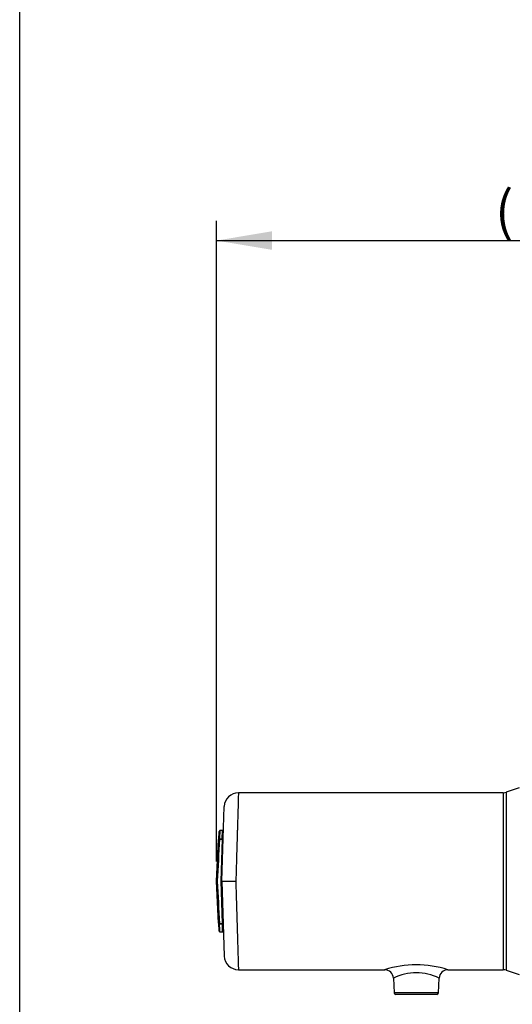
# Paper-space layout 'Sheet1' of a CAD drawing. Units: millimetres. Extents: x 0 to 210, y -3 to 297.
# Drawn here: x 4 to 32, y 113 to 169 of the extents above; entities that cross this region are included whole.
import ezdxf
from ezdxf.enums import TextEntityAlignment as Align

# ---------------------------------------------------------------- set-up
doc = ezdxf.new("R2010")
doc.units = ezdxf.units.MM
doc.layers.add('A700N0BS00', color=7, linetype='Continuous')
doc.layers.add('Default', color=7, linetype='Continuous')
doc.styles.add('SEACAD_Arial', font='arial.ttf')
doc.dimstyles.new('ISO-InstDr', dxfattribs={"dimtxt": 2.24, "dimasz": 3.136, "dimexe": 1.12, "dimexo": 1.12, "dimgap": 0.56, "dimtad": 1, "dimdec": 0, "dimlfac": 10, "dimzin": 0, "dimdsep": 46, "dimtxsty": 'SEACAD_Arial', "dimblk1": '_SE_FILLED', "dimblk2": '_SE_FILLED', "dimsah": 1, "dimcen": 1.12, "dimadec": 0, "dimazin": 0, "dimtfac": 0.5, "dimtofl": 0, "dimtmove": 0, "dimatfit": 3, "dimfxl": 1, "dimtzin": 0, "dimarcsym": 0})

# ---------------------------------------------------------------- blocks, each defined once
blk = doc.blocks.new('SE25')
at = {"layer": 'A700N0BS00', "color": 7, "linetype": 'Continuous'}
for p, q in [((31.835, 125.332), (16.863, 125.332)), ((31.835, 125.332), (31.835, 115.332)), ((32.732, 125.604), (31.993, 125.358)), ((31.993, 125.358), (31.993, 115.307)), ((15.916, 120.332), (16.064, 124.56)), ((15.764, 123.146), (15.739, 122.684)), ((15.975, 123.194), (15.813, 123.194)), ((15.951, 122.727), (15.968, 123.194)), ((15.616, 120.332), (15.739, 122.684)), ((15.789, 122.727), (15.951, 122.727)), ((15.789, 122.705), (15.789, 122.727)), ((15.789, 122.705), (15.95, 122.705)), ((15.95, 122.705), (15.866, 120.332)), ((15.951, 122.727), (15.95, 122.705)), ((15.74, 117.959), (15.616, 120.332)), ((15.866, 120.332), (15.951, 117.938)), ((15.916, 120.332), (16.064, 116.104)), ((15.74, 117.959), (15.764, 117.51)), ((15.79, 117.938), (15.951, 117.938)), ((15.79, 117.916), (15.79, 117.938)), ((15.79, 117.916), (15.952, 117.916)), ((15.813, 117.463), (15.976, 117.463)), ((15.951, 117.938), (15.952, 117.916)), ((15.968, 117.463), (15.983, 117.494)), ((16.863, 115.332), (25.134, 115.332)), ((28.698, 115.332), (31.835, 115.332)), ((31.993, 115.307), (32.732, 115.06)), ((25.626, 114.855), (25.662, 114.028)), ((28.17, 114.028), (28.206, 114.855)), ((28.17, 114.028), (25.662, 114.028)), ((28.07, 113.932), (25.762, 113.932))]:
    blk.add_line(p, q, dxfattribs=at)
for centre, radius, start, end in [((16.863, 124.532), 0.8, 90, 178), ((31.835, 125.832), 0.5, 270, 288.4349), ((2295.703, 3.225), 2283.042, 177.000128, 177.059764), ((15.641, 119.123), 1.21, 88.8142, 91.1858), ((2222.785, 233.645), 2210.026, 182.938972, 183.001136), ((15.891, 119.756), 0.577, 87.5157, 92.4843), ((16.316, 376.577), 256.245, 269.91051, 270.08949), ((3227.667, 212.018), 3212.259, 181.63559, 181.724812), ((0.53, 116.941), 15.292, 1.9542, 3.6556), ((-2.469, 117.039), 18.442, 1.3152, 2.7248), ((16.863, 116.132), 0.8, 182, 270), ((26.916, 109.675), 5.934, 72.4434, 107.5566), ((25.126, 114.832), 0.5, 2.5306, 89.9748), ((28.706, 114.832), 0.5, 90.0039, 177.493), ((31.835, 114.832), 0.5, 71.5651, 90), ((26.916, 112.281), 2.878, 63.3717, 116.628), ((25.762, 114.032), 0.1, 182.5, 270), ((28.07, 114.032), 0.1, 270, 357.5)]:
    blk.add_arc(centre, radius, start, end, dxfattribs=at)
for centre, major_axis, ratio, start_param, end_param in [((15.789, 122.682), (0.0499, -0.0026), 0.906416, 1.618264, 3.141593), ((15.789, 122.682), (-0.0499, 0.0026), 0.474123, 4.737232, 6.283185), ((15.95, 122.729), (-0.05, 0.0017), 0.474403, 1.587361, 3.141593), ((15.951, 122.772), (0.05, -0.0017), 0.906539, 4.744035, 6.283185), ((15.79, 117.962), (0.0499, 0.0026), 0.478416, 3.141593, 4.687322), ((15.79, 117.962), (-0.0499, -0.0026), 0.909089, 0, 1.523189), ((15.951, 117.914), (0.05, 0.0017), 0.478697, 0, 1.554081), ((15.952, 117.871), (-0.05, -0.0017), 0.909209, 3.141593, 4.680649)]:
    blk.add_ellipse(centre, major_axis=major_axis, ratio=ratio, start_param=start_param, end_param=end_param, dxfattribs=at)
for points, knots in [([(16.863, 125.332), (16.863, 125.332), (16.855, 125.081), (16.833, 124.292), (16.815, 123.681), (16.808, 123.472), (16.801, 123.237), (16.794, 122.975), (16.785, 122.684), (16.776, 122.363), (16.765, 122.012), (16.754, 121.631), (16.742, 121.222), (16.73, 120.786), (16.721, 120.486), (16.717, 120.332)], [0.500469, 0.500469, 0.500469, 0.500469, 0.6215728, 0.7494238, 0.7655906, 0.7830801, 0.8018923, 0.8220273, 0.8434848, 0.8662649, 0.8903674, 0.9157923, 0.9425394, 0.9706087, 1, 1, 1, 1]), ([(15.813, 123.194), (15.809, 123.192), (15.802, 123.19), (15.789, 123.17), (15.779, 123.146), (15.774, 123.129), (15.771, 123.122)], [0, 0, 0, 0, 0.333345, 0.636836, 0.880709, 1, 1, 1, 1]), ([(15.813, 123.194), (15.813, 123.194), (15.813, 123.193), (15.813, 123.187), (15.813, 123.178), (15.812, 123.165), (15.811, 123.149), (15.81, 123.129), (15.809, 123.105), (15.807, 123.078), (15.806, 123.047), (15.804, 123.012), (15.802, 122.974), (15.8, 122.932), (15.798, 122.886), (15.795, 122.837), (15.792, 122.784), (15.79, 122.746), (15.789, 122.727)], [0.5000057, 0.5000057, 0.5000057, 0.5000057, 0.5307807, 0.5616188, 0.5925199, 0.6234842, 0.6545116, 0.6856023, 0.7167562, 0.7479736, 0.7792543, 0.8105985, 0.8420063, 0.8734776, 0.9050126, 0.9366113, 0.9682737, 1, 1, 1, 1]), ([(15.994, 123.174), (15.993, 123.175), (15.989, 123.182), (15.979, 123.191), (15.972, 123.193), (15.968, 123.194)], [0, 0, 0, 0, 0.111992, 0.535705, 1, 1, 1, 1]), ([(15.772, 117.536), (15.774, 117.53), (15.78, 117.511), (15.79, 117.488), (15.802, 117.467), (15.809, 117.464), (15.814, 117.463)], [0, 0, 0, 0, 0.100334, 0.350459, 0.660281, 1, 1, 1, 1])]:
    blk.add_open_spline(points, degree=3, knots=knots, dxfattribs=at)
blk = doc.blocks.new('DMBLK140')
at = {"layer": 'Default', "linetype": 'Continuous'}
for points in [[(18.752, 157.068), (15.616, 156.545), (18.752, 156.023)], [(57.28, 157.068), (57.28, 156.023), (60.416, 156.545)]]:
    blk.add_hatch(color=7, dxfattribs=at).paths.add_polyline_path(points)
at = {"layer": 'Default', "color": 7, "linetype": 'Continuous'}
for p, q in [((15.616, 121.452), (15.616, 157.665)), ((60.416, 134.455), (60.416, 157.665)), ((15.616, 156.545), (60.416, 156.545))]:
    blk.add_line(p, q, dxfattribs=at)
at = {"layer": 'Default', "color": 7, "linetype": 'Continuous', "style": 'SEACAD_Arial'}
for s, p in [('448', (33.512, 162.033)), ('(', (31.369, 159.345)), ('17.64"', (33.512, 159.345)), (')', (43.64, 159.345))]:
    blk.add_text(s, height=2.24, dxfattribs=at).set_placement(p, align=Align.TOP_LEFT)
blk = doc.blocks.new('_SE_FILLED')
at = {"color": 0}
blk.add_line((0, 0), (-1, 0), dxfattribs=at)
blk.add_solid([(0, 0), (-1, -0.1665), (-1, 0.1665), (0, 0)], dxfattribs=at)

psp = doc.layouts.new('Sheet1')

# ---------------------------------------------------------------- linework, layer by layer
at = {"layer": 'Default', "color": 7, "linetype": 'Continuous'}
psp.add_line((4.5, 5), (4.5, 292), dxfattribs=at)

# ---------------------------------------------------------------- block references
at = {"layer": 'Default'}
psp.add_blockref('SE25', (0, 0), dxfattribs=at)

# ---------------------------------------------------------------- dimensions: what is measured, and where the dimension line sits
at = {"layer": 'Default', "color": 7, "linetype": 'Continuous'}
dim = psp.add_linear_dim(base=(60.416, 156.545), p1=(15.616, 120.332), p2=(60.416, 133.335), text='\\A1;<>', dimstyle='ISO-InstDr', override={"dimpost": '\\X'}, dxfattribs=at)
dim.commit()
dim.dimension.update_dxf_attribs({"geometry": 'DMBLK140', "text_midpoint": (38.016, 156.545), "dimtype": 160})

doc.saveas('drawing.dxf')
